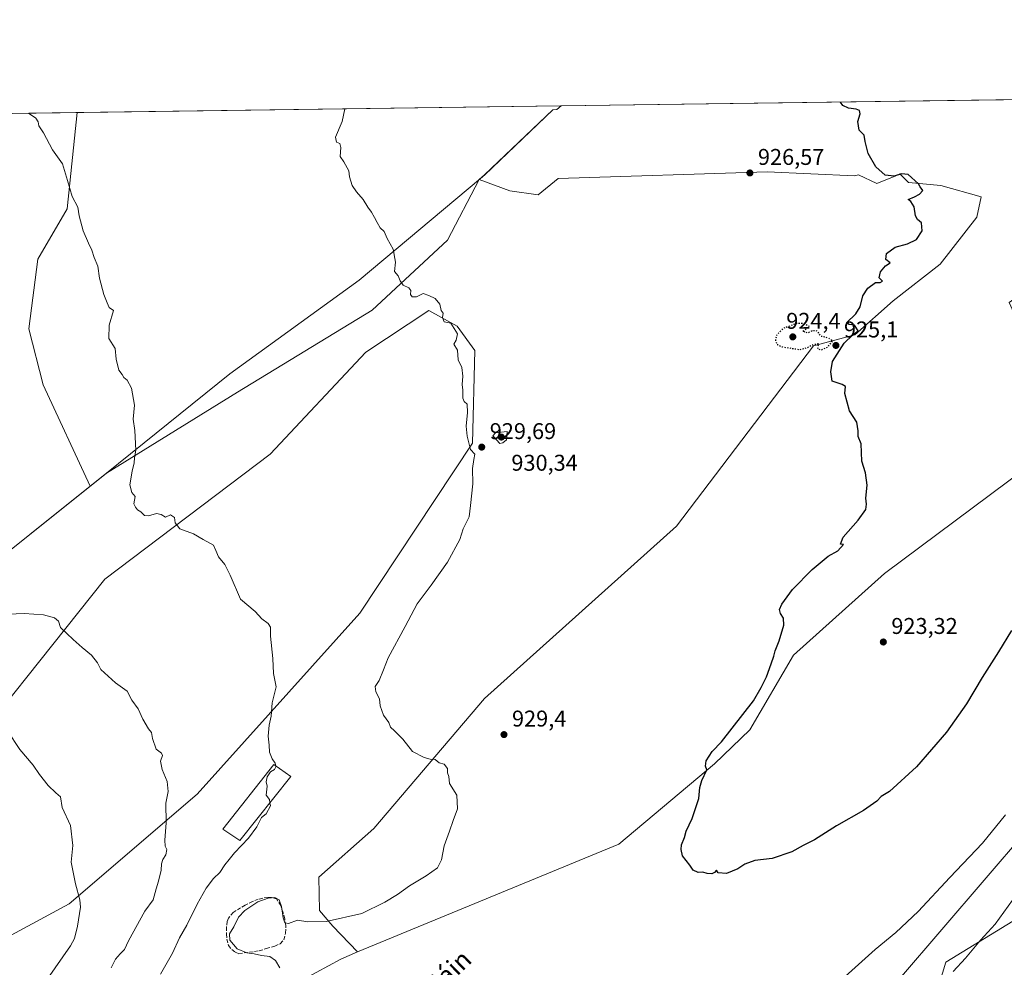
# Model space of a CAD drawing. Units: metres. Extents: x 593678 to 597125, y 4738322 to 4740682.
# Drawn here: x 594111 to 594544, y 4740266 to 4740682 of the extents above; entities that cross this region are included whole.
import ezdxf
from ezdxf.enums import TextEntityAlignment as Align

# ---------------------------------------------------------------- set-up
doc = ezdxf.new("R2010")
doc.units = ezdxf.units.M
doc.header["$MEASUREMENT"] = 0
doc.linetypes.add('DGN Style 3', pattern=[2.307223, 1.648017, -0.659207])
doc.linetypes.add('DGN Style 5', pattern=[1.153612, 0.494405, -0.659207])
for name, color, linetype, lineweight in [('Comarca CxS', 21, 'Continuous', 0), ('Comunidad Autónoma CxS', 142, 'Continuous', 0), ('Curva de nivel maestra', 30, 'Continuous', 30), ('Curva de nivel maestra depresión', 30, 'DGN Style 5', 30), ('Curva de nivel normal', 30, 'Continuous', 0), ('Edificación Cxs', 1, 'Continuous', 13), ('Entidad de ámbito territorial', 7, 'Continuous', 0), ('Entidad de ámbito territorial CxS', 92, 'Continuous', 0), ('Matorral CxS', 135, 'Continuous', 0), ('Municipio', 91, 'Continuous', 13), ('Municipio CxS', 4, 'Continuous', 0), ('Muro lineal', 1, 'DGN Style 3', 13), ('Núcleo urbano CxS', 7, 'Continuous', 0), ('Pastizal CxS', 92, 'Continuous', 0), ('Prado CxS', 92, 'Continuous', 0), ('Provincia CxS', 1, 'Continuous', 0), ('Punto de cota en terreno', 7, 'Continuous', 0), ('Rótulo de punto de cota en terreno', 7, 'Continuous', 0), ('Texto cartográfico', 7, 'Continuous', 0)]:
    doc.layers.add(name, color=color, linetype=linetype, lineweight=lineweight)
doc.styles.add('Style-Arial', font='txt')

# ---------------------------------------------------------------- blocks, each defined once
blk = doc.blocks.new('*U9')
at = {"layer": 'Pastizal CxS', "color": 92, "linetype": 'Continuous', "lineweight": 0}
for points in [[(594547.6515, 4740286.4499, 935.9564), (594518.2059, 4740268.5277, 933.1192), (594509.2449, 4740239.0837, 937.9947), (594450.3557, 4740166.1139, 941.7318), (594382.5037, 4740081.6225, 949.6149), (594355.6187, 4740052.1793, 953.6191), (594343.4449, 4740018.3039, 962.1896), (594292.8493, 4739971.5699, 970.6387), (594256.7201, 4739918.3867, 985.3649), (594227.5977, 4739887.0377, 995.5943)], [(594053.5213, 4739885.3397, 992.6804), (594037.1997, 4739922.8813, 985.0049), (594048.3149, 4739941.1775, 977.8082), (594055.7144, 4739952.7555, 973.3095), (594060.6557, 4739971.8625, 968.1601), (594095.9155, 4740020.8281, 951.165), (594100.0255, 4740026.2865, 949.7279), (594113.8759, 4740044.6815, 945.9135), (594113.9009, 4740043.4117, 946.0665), (594119.2039, 4740032.0817, 947.669), (594129.7313, 4740030.5255, 947.0827), (594218.2579, 4740061.2303, 941.0685), (594276.0141, 4740077.9011, 939.2218), (594307.8153, 4740098.7361, 937.3651), (594335.2301, 4740117.3775, 936.6405), (594371.4179, 4740148.0811, 934.536), (594443.5671, 4740210.9573, 932.7059), (594497.9089, 4740261.0795, 931.6759), (594590.7433, 4740369.4471, 931.4616)]]:
    blk.add_polyline3d(points, dxfattribs=at)
blk = doc.blocks.new('5PATER')
at = {"layer": 'Núcleo urbano CxS', "linetype": 'Continuous', "lineweight": 0}
h = blk.add_hatch(color=51, dxfattribs=at)
edge = h.paths.add_edge_path()
edge.add_ellipse((0, 0), major_axis=(-0.11, -0.111), ratio=0.999422, start_angle=0, end_angle=360)

msp = doc.modelspace()

# ---------------------------------------------------------------- linework, layer by layer
at = {"layer": 'Comarca CxS', "color": 21, "linetype": 'Continuous', "lineweight": 0, "flags": 128}
msp.add_lwpolyline([(593963.787, 4739891.073), (593953.933, 4739902.405), (593938.489, 4739921.835), (593925.601, 4739940.562), (593908.838, 4739964.267), (593887.411, 4739966.384), (593845.876, 4739968.874), (593805.84, 4739967.457), (593746.403, 4739963.633), (593697.131, 4739955.364), (593687.5874, 4739953.3609), (593678.34, 4740635.09), (594349.2314, 4740644.3779), (597084.84, 4740682.25)], dxfattribs=at)
at = {"layer": 'Comunidad Autónoma CxS', "color": 142, "linetype": 'Continuous', "lineweight": 0, "flags": 128}
msp.add_lwpolyline([(594381.1408, 4738331.0001), (593709.72, 4738321.71), (593687.5874, 4739953.3609), (593678.34, 4740635.09), (594349.2314, 4740644.3779), (597084.84, 4740682.25), (597103.2047, 4739376.6346), (597104.1945, 4739306.2691), (597109.9412, 4738897.7136), (597110.3906, 4738865.7591), (597117.38, 4738368.86), (594432.1342, 4738331.7056)], close=True, dxfattribs=at)
at = {"layer": 'Curva de nivel maestra', "color": 30, "linetype": 'Continuous', "lineweight": 30, "elevation": 925, "flags": 128}
msp.add_lwpolyline([(594546.98, 4740414.0501), (594541.32, 4740404.7501), (594534.18, 4740393.4501), (594527.32, 4740381.8801), (594518.53, 4740369.4401), (594505.34, 4740354.2601), (594493.52, 4740343.4001), (594489.74, 4740341.1801), (594487.9, 4740339.2101), (594482.08, 4740335.1201), (594470.25, 4740328.2801), (594460.58, 4740322.2301), (594455.58, 4740319.7201), (594450.58, 4740316.8601), (594441.91, 4740314.0501), (594434.25, 4740313.1501), (594429.91, 4740311.4801), (594426.91, 4740309.3801), (594421.91, 4740307.4101), (594418.25, 4740307.7101), (594417.44, 4740308.8101), (594416.67, 4740307.7601), (594415.39, 4740307.2201), (594413.39, 4740307.3701), (594411.53, 4740307.9701), (594409.46, 4740307.8301), (594407.27, 4740308.8401), (594405.75, 4740310.9801), (594402.51, 4740315.0801), (594402.03, 4740317.9301), (594402.06, 4740319.9201), (594403.39, 4740323.1501), (594404.13, 4740326.0001), (594406.78, 4740331.5401), (594409.73, 4740340.3301), (594410.16, 4740345.1501), (594411.03, 4740348.2301), (594413.17, 4740352.9201), (594412.6, 4740354.5001), (594413.01, 4740356.9201), (594415.55, 4740360.9801), (594419.62, 4740365.1501), (594433.73, 4740383.1501), (594437.07, 4740389.1101), (594439.5, 4740393.7801), (594441.48, 4740399.4501), (594442.73, 4740402.7401), (594443.23, 4740405.1301), (594444.97, 4740409.5401), (594447.04, 4740416.3601), (594446.88, 4740419.4801), (594445.54, 4740421.4801), (594445.16, 4740423.3401), (594446.2, 4740425.5901), (594450.82, 4740432.0101), (594459.43, 4740440.8101), (594466.54, 4740446.7201), (594470.77, 4740449.0601), (594473.25, 4740451.7901), (594471.91, 4740451.9501), (594473.11, 4740455.0101), (594479.69, 4740462.5301), (594483.11, 4740467.1501), (594483.42, 4740469.4801), (594483.01, 4740472.2301), (594483.68, 4740477.8201), (594482.9, 4740483.2401), (594481.34, 4740488.4901), (594481.07, 4740496.1001), (594479.74, 4740499.2701), (594479.75, 4740501.7701), (594479.11, 4740505.4901), (594475.9, 4740510.4901), (594473.87, 4740518.1601), (594474.16, 4740521.2801), (594472.74, 4740522.1001), (594468.24, 4740523.4901), (594467.64, 4740527.5901), (594468.36, 4740532.2201), (594473.55, 4740540.2401), (594477.34, 4740543.9501), (594479.75, 4740545.5801), (594478.12, 4740548.1401), (594475.71, 4740548.4201), (594474.53, 4740549.1801), (594478.72, 4740553.1601), (594480.61, 4740556.1601), (594481.75, 4740560.9701), (594483.91, 4740564.4201), (594487.25, 4740566.8201), (594489.42, 4740566.8801), (594490.4, 4740567.4801), (594488.91, 4740568.8901), (594489.44, 4740571.4801), (594491.65, 4740574.1801), (594493.81, 4740575.5001), (594491.88, 4740577.0001), (594492.11, 4740579.5401), (594495.91, 4740582.4001), (594501.36, 4740583.7901), (594505.39, 4740585.7201), (594507.74, 4740589.4901), (594507.48, 4740593.1201), (594505.83, 4740594.5601), (594504.95, 4740596.1601), (594504.33, 4740600.0201), (594502.89, 4740602.4701), (594501.73, 4740603.3001), (594504.48, 4740604.5401), (594506.61, 4740605.6401), (594508.1, 4740607.2501), (594506.92, 4740608.8301), (594506.23, 4740610.1401), (594501.7, 4740614.2501), (594498.73, 4740614.5101), (594495.45, 4740613.5101), (594491.55, 4740614.0101), (594487.46, 4740617.6801), (594484.03, 4740623.4601), (594482.72, 4740628.8201), (594482.3, 4740631.4901), (594480.1, 4740633.8201), (594479.61, 4740637.4901), (594480.53, 4740640.9701), (594480.32, 4740642.3601), (594478.8, 4740643.0401), (594475.48, 4740643.3801), (594473.03, 4740644.6001), (594471.9465, 4740646.0768)], dxfattribs=at)
at = {"layer": 'Curva de nivel maestra depresión', "color": 30, "linetype": 'DGN Style 5', "lineweight": 30, "elevation": 925, "flags": 128}
msp.add_lwpolyline([(594463.65, 4740537.3501), (594466.37, 4740538.5601), (594468.57, 4740541.1401), (594466.6, 4740542.5101), (594463.33, 4740543.2401), (594461.86, 4740545.5201), (594459.69, 4740545.7201), (594457.58, 4740544.6501), (594455.34, 4740545.4801), (594458.34, 4740547.4901), (594456.07, 4740548.7701), (594452.75, 4740548.9201), (594446.55, 4740546.5601), (594443.72, 4740543.4901), (594443.38, 4740541.2001), (594444.22, 4740539.5901), (594446.41, 4740538.5601), (594451.21, 4740537.8901), (594453.99, 4740537.4201), (594457.25, 4740538.2301), (594459.58, 4740539.5101), (594462.18, 4740540.0801), (594461.89, 4740537.6101), (594463.65, 4740537.3501)], dxfattribs=at)
at = {"layer": 'Curva de nivel normal', "color": 30, "linetype": 'Continuous', "lineweight": 0, "flags": 128}
for points, elevation in [([(594225.65, 4740266.0301), (594223.77, 4740269.2601), (594221.29, 4740271.0101), (594217.72, 4740271.4201), (594214.5, 4740272.1601), (594211.17, 4740272.6201), (594207.04, 4740274.2501), (594203.82, 4740278.0801), (594203.59, 4740280.8601), (594205.53, 4740283.9301), (594207.58, 4740288.1701), (594210.37, 4740291.2001), (594216.01, 4740294.9201), (594220.6, 4740296.6201), (594223.46, 4740296.8001), (594225.39, 4740295.7601), (594226.44, 4740292.8401), (594227.19, 4740287.9501), (594227.89, 4740285.8001), (594229.56, 4740285.5001), (594233.48, 4740286.8901), (594237.95, 4740286.1501), (594246.1, 4740286.3901), (594261.77, 4740289.8001), (594271.81, 4740294.8601), (594277.44, 4740298.1101), (594282.65, 4740301.9401), (594290.05, 4740306.3801), (594294.98, 4740309.9401), (594296.72, 4740313.4001), (594297.88, 4740319.5301), (594300.27, 4740326.0301), (594301.87, 4740330.6801), (594303.8, 4740335.7501), (594303.38, 4740341.8301), (594300.29, 4740346.8601), (594299.94, 4740349.9501), (594299.32, 4740351.6101), (594299.35, 4740353.5401), (594297.86, 4740355.3901), (594295.72, 4740355.9501), (594293.9, 4740357.4701), (594291.72, 4740357.6201), (594289.07, 4740358.3001), (594284, 4740360.9001), (594279.67, 4740366.4401), (594276.09, 4740370.0601), (594274.36, 4740371.6901), (594273.64, 4740373.6901), (594271.18, 4740376.9701), (594269.79, 4740381.0201), (594269.5, 4740384.0901), (594267.86, 4740387.2201), (594267.66, 4740389.4801), (594269.31, 4740392.1501), (594271.32, 4740396.8101), (594273.26, 4740402.1501), (594280.82, 4740415.8701), (594286.06, 4740425.7201), (594292.25, 4740433.9401), (594299.38, 4740444.0901), (594304.8, 4740453.9701), (594306.3, 4740458.6901), (594308.83, 4740463.9801), (594309.49, 4740469.0001), (594310.54, 4740478.4901), (594310.26, 4740485.1601), (594310.88, 4740489.1601), (594311.39, 4740491.4901), (594309.5, 4740493.4901), (594308.83, 4740495.8201), (594307.99, 4740499.4501), (594307.61, 4740503.8001), (594308.19, 4740509.7701), (594307.92, 4740513.5001), (594306.72, 4740514.5801), (594306.08, 4740516.1001), (594306.08, 4740519.6001), (594305.82, 4740522.0601), (594306.02, 4740525.7601), (594305.58, 4740529.4901), (594304.07, 4740532.9501), (594303.79, 4740537.1101), (594302.14, 4740539.7601), (594303.2, 4740541.6201), (594303.69, 4740544.3101), (594300.83, 4740549.0701), (594297.94, 4740549.6101), (594297.16, 4740551.4701), (594297.38, 4740553.3801), (594296.5, 4740554.6201), (594295.95, 4740557.3601), (594294.01, 4740559.7901), (594291.18, 4740561.0901), (594288.64, 4740561.9901), (594285.78, 4740560.6301), (594283.78, 4740560.5201), (594283.07, 4740561.6401), (594283.31, 4740563.3501), (594282.35, 4740564.5901), (594279.91, 4740565.6801), (594278.56, 4740567.5801), (594277.72, 4740569.8201), (594276.08, 4740571.7501), (594276.54, 4740575.8101), (594275.44, 4740581.4401), (594272.93, 4740586.1701), (594271.52, 4740589.2701), (594269.78, 4740590.9001), (594268.54, 4740593.2801), (594267.28, 4740595.3501), (594266.03, 4740597.7901), (594264.44, 4740599.9101), (594262.36, 4740603.3801), (594259.33, 4740606.6501), (594257.54, 4740609.4401), (594256.28, 4740613.1901), (594255.97, 4740615.9101), (594253.86, 4740619.8801), (594252.15, 4740622.1501), (594252.57, 4740626.1701), (594252.02, 4740627.9301), (594250.54, 4740628.5001), (594250.17, 4740630.6401), (594253.15, 4740637.4901), (594254.2679, 4740643.0634)], 930), ([(594223.9372, 4740354.6229), (594223.74, 4740355.8501), (594222.38, 4740357.7401), (594221.13, 4740360.6001), (594221.1, 4740363.6801), (594220.53, 4740367.7101), (594221.01, 4740372.4801), (594221.86, 4740376.4401), (594222.35, 4740382.2601), (594224.08, 4740389.3201), (594222.99, 4740395.2401), (594222.58, 4740401.8301), (594221.64, 4740411.5501), (594221.61, 4740415.5201), (594220.59, 4740417.0901), (594217.89, 4740419.1601), (594214.83, 4740422.3801), (594208.45, 4740427.8901), (594203.87, 4740438.4101), (594201.58, 4740443.0401), (594198.86, 4740446.4101), (594197.55, 4740449.1501), (594196.52, 4740451.6001), (594192.1, 4740454.0301), (594187.86, 4740456.5201), (594181.83, 4740458.7401), (594179.73, 4740461.3101), (594179.48, 4740463.7201), (594177.68, 4740464.8801), (594175.58, 4740463.9001), (594173.63, 4740464.9501), (594171.49, 4740465.4501), (594168.1, 4740464.4101), (594166.27, 4740464.6201), (594164.67, 4740466.2501), (594163.2, 4740467.1001), (594162.33, 4740468.2401), (594161.63, 4740469.6601), (594162.16, 4740472.8801), (594160.66, 4740474.6901), (594159.84, 4740478.0801), (594160.82, 4740484.0801), (594161.78, 4740487.7001), (594161.88, 4740489.9101), (594162.55, 4740493.2501), (594161.98, 4740501.9001), (594161.24, 4740506.8301), (594161.96, 4740513.0401), (594160.62, 4740520.4801), (594158.61, 4740524.0101), (594157.21, 4740525.1301), (594156.47, 4740526.4901), (594155.03, 4740528.3501), (594153.9, 4740533.2601), (594153.35, 4740537.9401), (594150.64, 4740542.2301), (594150.77, 4740548.1901), (594152.62, 4740554.5401), (594150.82, 4740555.8601), (594149.84, 4740557.9301), (594148.48, 4740561.6601), (594146.49, 4740568.8001), (594145.85, 4740574.0301), (594144.23, 4740577.8201), (594143.21, 4740581.1001), (594141.63, 4740584.0901), (594139.39, 4740589.6101), (594137.61, 4740596.1901), (594136.96, 4740599.8801), (594134.51, 4740604.6401), (594132.42, 4740611.6101), (594130.34, 4740618.9501), (594125.82, 4740625.0801), (594121.9, 4740632.5701), (594119.92, 4740635.5801), (594119.56, 4740637.4801), (594118.58, 4740639.0001), (594115.4159, 4740641.141)], 935), ([(594325.58, 4740501.4001), (594320.46, 4740500.8601), (594319.23, 4740499.5201), (594322.31, 4740496.2101), (594323.64, 4740496.5001), (594325.28, 4740497.8001), (594325.58, 4740501.4001)], 930), ([(594151.65, 4740265.9301), (594153.62, 4740269.7601), (594155.57, 4740272.1801), (594157.46, 4740273.9601), (594159.28, 4740277.8101), (594166.46, 4740290.8101), (594170.13, 4740295.7701), (594171.4, 4740300.6301), (594172.49, 4740304.1001), (594173.6, 4740308.8401), (594173.82, 4740311.5701), (594174.39, 4740313.5001), (594175.66, 4740315.6101), (594176.08, 4740317.9401), (594175.43, 4740319.3401), (594175.27, 4740322.0901), (594175.8, 4740329.6801), (594175.69, 4740338.2801), (594176.62, 4740343.4301), (594176.25, 4740347.8101), (594174.07, 4740353.0201), (594173.28, 4740356.6501), (594174.26, 4740359.1401), (594173.81, 4740360.2101), (594171.39, 4740361.9601), (594169.74, 4740366.6401), (594169.34, 4740369.2601), (594168.04, 4740370.9501), (594165.51, 4740375.0801), (594163.52, 4740379.6701), (594160.68, 4740383.5601), (594158.62, 4740387.4401), (594153.49, 4740391.0701), (594147.09, 4740397.0001), (594145.69, 4740399.9301), (594143.07, 4740403.3101), (594138.94, 4740406.6001), (594134.97, 4740410.1601), (594129.43, 4740415.3401), (594128.49, 4740418.2301), (594126.8, 4740419.6601), (594121.93, 4740420.9201), (594113.45, 4740421.5301), (594103.04, 4740421.0501)], 940), ([(594104.7, 4740235.8901), (594112.73, 4740246.3601), (594117.9, 4740251.2201), (594119.52, 4740253.4801), (594120.13, 4740255.6101), (594123.75, 4740261.1201), (594133.86, 4740275.5701), (594135.6, 4740278.8401), (594136.93, 4740284.3401), (594138.23, 4740292.5801), (594137.91, 4740295.8201), (594136.02, 4740302.9301), (594134.1, 4740312.4101), (594134.82, 4740319.6501), (594133.8, 4740328.4401), (594130.2, 4740336.4401), (594129.38, 4740341.1201), (594127.39, 4740342.8401), (594123.97, 4740345.9801), (594120.12, 4740350.9201), (594117.33, 4740354.9101), (594111.6, 4740361.8401), (594106.06, 4740370.0801)], 945), ([(594223.9372, 4740354.6229), (594224.01, 4740354.1701), (594223.33, 4740353.0301), (594221.64, 4740352.0301), (594220.18, 4740349.9001), (594219.79, 4740347.7001), (594220.11, 4740345.6901), (594219.74, 4740341.7601), (594221.24, 4740339.8401), (594221.4037, 4740338.4694)], 935), ([(594173.26, 4740263.1501), (594178.56, 4740272.4801), (594181.66, 4740279.1501), (594184.86, 4740284.6601), (594189.4, 4740293.8901), (594193.42, 4740301.0001), (594196.63, 4740305.1501), (594199.44, 4740307.8101), (594201.54, 4740311.1501), (594203.54, 4740313.4801), (594205.77, 4740316.4801), (594212.02, 4740322.8601), (594215.64, 4740327.8601), (594217.61, 4740331.9101), (594219.65, 4740333.6401), (594221.56, 4740337.1601), (594221.4037, 4740338.4694)], 935), ([(594544.37, 4740333.0801), (594534.32, 4740320.6801), (594519.89, 4740305.6701), (594506.08, 4740290.7401), (594496.2, 4740281.5001), (594487.22, 4740274.0801), (594468.16, 4740256.9401)], 930), ([(594547.51, 4740295.7101), (594539.82, 4740285.1101), (594533.4, 4740278.1801), (594526.84, 4740270.1901), (594521.46, 4740264.3801)], 935)]:
    msp.add_lwpolyline(points, dxfattribs=dict(at, elevation=elevation))
at = {"layer": 'Edificación Cxs', "color": 1, "linetype": 'Continuous', "lineweight": 13}
msp.add_polyline3d([(594230.6101, 4740350.0101, 934.8652), (594208.1701, 4740321.8801, 936.4991), (594200.6401, 4740326.9301, 937.5944), (594223.0301, 4740355.2501, 936.7602), (594230.6101, 4740350.0101, 934.8652)], dxfattribs=at)
msp.add_3dface([(594230.6101, 4740350.0101, 937.5944), (594208.1701, 4740321.8801, 937.5944), (594200.6401, 4740326.9301, 937.5944), (594223.0301, 4740355.2501, 937.5944)], dxfattribs=at)
at = {"layer": 'Entidad de ámbito territorial', "color": 7, "linetype": 'Continuous', "lineweight": 0, "flags": 128}
msp.add_lwpolyline([(594088.544, 4740434.37), (594149.62, 4740483.143), (594203.831, 4740526.777), (594260.523, 4740567.93), (594313.825, 4740612.575), (594315.686, 4740614.134), (594345.61, 4740642.638), (594347.375, 4740642.783), (594349.2314, 4740644.3779)], dxfattribs=at)
at = {"layer": 'Entidad de ámbito territorial CxS', "color": 92, "linetype": 'Continuous', "lineweight": 0, "flags": 128}
msp.add_lwpolyline([(593678.34, 4740635.09), (594349.2314, 4740644.3779), (594347.375, 4740642.783), (594345.61, 4740642.638), (594315.686, 4740614.134), (594313.825, 4740612.575), (594260.523, 4740567.93), (594203.831, 4740526.777), (594149.62, 4740483.143), (594088.544, 4740434.37)], dxfattribs=at)
at = {"layer": 'Matorral CxS', "color": 135, "linetype": 'Continuous', "lineweight": 0}
for points in [[(594088.5315, 4740434.3537, 941.3076), (594142.4647, 4740477.4157, 936.4319), (594149.6133, 4740483.1227, 935.9594), (594207.0699, 4740518.6737, 933.0324), (594266.2981, 4740554.6739, 930.6503), (594299.3965, 4740585.4485, 929.6025), (594313.2795, 4740612.1133, 929.003), (594326.6837, 4740607.1593, 928.7567), (594339.1093, 4740605.3841, 928.4547), (594347.9849, 4740612.4843, 928.2303), (594439.6985, 4740615.4419, 926.5747), (594478.1589, 4740613.6663, 925.651), (594479.91, 4740614.1851, 925.5849), (594487.9227, 4740610.4013, 925.4076), (594496.3121, 4740613.6283, 925.1331), (594497.9533, 4740614.5811, 925.0984), (594501.8267, 4740610.7075, 925.2212), (594516.0275, 4740609.5239, 925.115), (594533.6993, 4740604.4747, 924.6561), (594531.8073, 4740595.5573, 924.5652), (594515.6725, 4740574.9053, 924.6007), (594495.0203, 4740558.7713, 924.8266), (594478.2405, 4740543.9279, 925.2102), (594460.0448, 4740539.0763, 925.1609), (594399.8816, 4740459.8413, 927.044), (594315.6637, 4740384.2645, 929.0318), (594266.9647, 4740327.1639, 931.0816), (594242.8485, 4740305.7365, 932.2021), (594243.1327, 4740291.1317, 931.1126), (594248.9835, 4740284.2585, 930.0149), (594259.8559, 4740272.9313, 929.1746), (594252.4432, 4740269.7167, 929.2508), (594225.4073, 4740255.2127, 930.3331)], [(594313.2795, 4740612.1133, 929.003), (594326.6837, 4740607.1593, 928.7567), (594339.1093, 4740605.3841, 928.4547), (594347.9849, 4740612.4843, 928.2303), (594439.6985, 4740615.4419, 926.5747), (594478.1589, 4740613.6663, 925.651), (594479.91, 4740614.1851, 925.5849), (594487.9227, 4740610.4013, 925.4076), (594496.3121, 4740613.6283, 925.1331), (594497.9533, 4740614.5811, 925.0984), (594501.8267, 4740610.7075, 925.2212), (594516.0275, 4740609.5239, 925.115), (594533.6993, 4740604.4747, 924.6561), (594531.8073, 4740595.5573, 924.5652), (594515.6725, 4740574.9053, 924.6007), (594495.0203, 4740558.7713, 924.8266), (594478.2405, 4740543.9279, 925.2102), (594460.0448, 4740539.0763, 925.1609), (594399.8816, 4740459.8413, 927.044), (594315.6637, 4740384.2645, 929.0318), (594266.9647, 4740327.1639, 931.0816), (594242.8485, 4740305.7365, 932.2021), (594243.1327, 4740291.1317, 931.1126), (594248.9835, 4740284.2585, 930.0149), (594259.8559, 4740272.9313, 929.1746)], [(594313.2795, 4740612.1133, 929.003), (594299.3965, 4740585.4485, 929.6025), (594266.2981, 4740554.6739, 930.6503), (594207.0699, 4740518.6737, 933.0324), (594149.6133, 4740483.1227, 935.9594), (594142.4647, 4740477.4157, 936.4319)], [(594087.8115, 4740269.5795, 952.6004), (594133.1651, 4740294.0627, 945.8537), (594189.4072, 4740342.1697, 938.6544), (594260.9107, 4740421.6391, 932.7604), (594310.2837, 4740496.2893, 930.0994), (594311.4089, 4740537.0241, 930.0158), (594303.5781, 4740547.6701, 930.1413), (594291.1303, 4740554.5971, 930.2901), (594263.5329, 4740536.2725, 930.957), (594221.4451, 4740491.4351, 932.7777), (594148.9375, 4740436.5805, 937.6517), (594075.0761, 4740344.1565, 949.8886)], [(594075.0761, 4740344.1565, 949.8886), (594148.9375, 4740436.5805, 937.6517), (594221.4451, 4740491.4351, 932.7777), (594263.5329, 4740536.2725, 930.957), (594291.1303, 4740554.5971, 930.2901), (594303.5781, 4740547.6701, 930.1413), (594311.4089, 4740537.0241, 930.0158), (594310.2837, 4740496.2893, 930.0994), (594260.9107, 4740421.6391, 932.7604), (594189.4072, 4740342.1697, 938.6544), (594133.1651, 4740294.0627, 945.8537), (594087.8115, 4740269.5795, 952.6004)], [(594142.4647, 4740477.4157, 936.4319), (594088.5315, 4740434.3537, 941.3076)], [(594227.5977, 4739887.0377, 995.5943), (594256.7201, 4739918.3867, 985.3649), (594292.8493, 4739971.5699, 970.6387), (594343.4449, 4740018.3039, 962.1896), (594355.6187, 4740052.1793, 953.6191), (594382.5037, 4740081.6225, 949.6149), (594450.3557, 4740166.1139, 941.7318), (594509.2449, 4740239.0837, 937.9947), (594518.2059, 4740268.5277, 933.1192), (594547.6515, 4740286.4499, 935.9564)], [(594227.5977, 4739887.0377, 995.5943), (594256.7201, 4739918.3867, 985.3649), (594292.8493, 4739971.5699, 970.6387), (594343.4449, 4740018.3039, 962.1896), (594355.6187, 4740052.1793, 953.6191), (594382.5037, 4740081.6225, 949.6149), (594450.3557, 4740166.1139, 941.7318), (594509.2449, 4740239.0837, 937.9947), (594518.2059, 4740268.5277, 933.1192), (594547.6515, 4740286.4499, 935.9564)], [(594259.8559, 4740272.9313, 929.1746), (594252.4432, 4740269.7167, 929.2508), (594225.4073, 4740255.2127, 930.3331), (594213.0147, 4740239.0899, 931.2262), (594205.9001, 4740212.9071, 932.2196), (594204.1203, 4740178.3223, 932.8108), (594181.098, 4740148.9005, 934.496), (594156.5725, 4740117.1565, 937.5701), (594132.9253, 4740110.4813, 941.6881), (594126.2117, 4740096.3753, 941.9949), (594120.8919, 4740075.9445, 942.8271), (594113.6039, 4740058.6513, 945.1127), (594113.8759, 4740044.6815, 945.9135)]]:
    msp.add_polyline3d(points, dxfattribs=at)
at = {"layer": 'Municipio', "color": 91, "linetype": 'Continuous', "lineweight": 13, "flags": 128}
msp.add_lwpolyline([(594088.544, 4740434.37), (594149.62, 4740483.143), (594203.831, 4740526.777), (594260.523, 4740567.93), (594313.825, 4740612.575), (594315.686, 4740614.134), (594345.61, 4740642.638), (594347.375, 4740642.783), (594349.2314, 4740644.3779)], dxfattribs=at)
msp.add_lwpolyline([(594088.544, 4740434.37), (594149.62, 4740483.143), (594203.831, 4740526.777), (594260.523, 4740567.93), (594313.825, 4740612.575), (594315.686, 4740614.134), (594345.61, 4740642.638), (594347.375, 4740642.783), (594349.2314, 4740644.3779)], dxfattribs=at)
at = {"layer": 'Municipio CxS', "color": 4, "linetype": 'Continuous', "lineweight": 0, "flags": 128}
for points in [[(594088.544, 4740434.37), (594149.62, 4740483.143), (594203.831, 4740526.777), (594260.523, 4740567.93), (594313.825, 4740612.575), (594315.686, 4740614.134), (594345.61, 4740642.638), (594347.375, 4740642.783), (594349.2314, 4740644.3779), (597084.84, 4740682.25)], [(593678.34, 4740635.09), (594349.2314, 4740644.3779), (594347.375, 4740642.783), (594345.61, 4740642.638), (594315.686, 4740614.134), (594313.825, 4740612.575), (594260.523, 4740567.93), (594203.831, 4740526.777), (594149.62, 4740483.143), (594088.544, 4740434.37)]]:
    msp.add_lwpolyline(points, dxfattribs=at)
at = {"layer": 'Muro lineal', "color": 1, "linetype": 'DGN Style 3', "lineweight": 13}
msp.add_polyline3d([(594207.7601, 4740272.1801, 931.495), (594216.6401, 4740273.4401, 931.1021), (594219.7801, 4740274.4301, 930.7342), (594223.4801, 4740275.4801, 930.4557), (594225.8901, 4740276.5601, 930.2182), (594227.5001, 4740278.3101, 930.4227), (594228.2401, 4740281.2701, 931.1688), (594228.3701, 4740284.6001, 931.6611), (594227.8701, 4740287.4901, 931.8691), (594227.1201, 4740290.1101, 931.6554), (594226.1001, 4740293.3201, 931.4165), (594224.1901, 4740296.3001, 931.4696), (594222.0101, 4740296.9301, 931.2174), (594220.4601, 4740296.8901, 931.284), (594218.2101, 4740296.5901, 931.2984), (594216.2801, 4740296.1001, 931.3463), (594213.7801, 4740295.1101, 931.4193), (594210.4801, 4740293.4701, 931.622), (594205.2201, 4740290.3201, 932.201), (594203.1201, 4740287.7901, 932.5676), (594202.6201, 4740286.3501, 932.4708), (594202.2501, 4740283.8001, 931.9863), (594202.3101, 4740280.7701, 931.3909), (594202.5101, 4740278.5901, 931.0297), (594203.1401, 4740275.7601, 930.8768), (594204.6101, 4740273.9601, 931.0118), (594206.0501, 4740272.9101, 931.27), (594207.7601, 4740272.1801, 931.495)], dxfattribs=at)
at = {"layer": 'Pastizal CxS', "color": 92, "linetype": 'Continuous', "lineweight": 0, "extrusion": (0.006581, 9.11052e-05, 0.999978), "elevation": 5271.2245, "flags": 128}
msp.add_lwpolyline([(594330.2602, 4740643.9173), (594643.2391, 4740648.25)], dxfattribs=at)
at = {"layer": 'Pastizal CxS', "color": 92, "linetype": 'Continuous', "lineweight": 0, "extrusion": (-0.041801, -0.000578688, 0.999126), "elevation": -26645.6218, "flags": 128}
msp.add_lwpolyline([(-4731962.9444, 659040.9952), (-4731962.9444, 659164.0437)], dxfattribs=at)
at = {"layer": 'Pastizal CxS', "color": 92, "linetype": 'Continuous', "lineweight": 0, "extrusion": (0.029954, 0.000414678, 0.999551), "elevation": 20696.6162, "flags": 128}
msp.add_lwpolyline([(4731962.9429, -659377.6536), (4731962.9429, -659590.2914)], dxfattribs=at)
at = {"layer": 'Pastizal CxS', "color": 92, "linetype": 'Continuous', "lineweight": 0}
for points in [[(594113.8759, 4740044.6815, 945.9135), (594113.9009, 4740043.4117, 946.0665), (594119.2039, 4740032.0817, 947.669), (594129.7313, 4740030.5255, 947.0827), (594218.2579, 4740061.2303, 941.0685), (594276.0141, 4740077.9011, 939.2218), (594307.8153, 4740098.7361, 937.3651), (594335.2301, 4740117.3775, 936.6405), (594371.4179, 4740148.0811, 934.536), (594443.5671, 4740210.9573, 932.7059), (594497.9089, 4740261.0795, 931.6759), (594590.7433, 4740369.4471, 931.4616), (594580.8397, 4740392.4053, 928.3185), (594643.0129, 4740462.5335, 927.3154), (594673.6109, 4740500.9119, 926.5151), (594669.5901, 4740511.6319, 925.6105), (594662.3203, 4740526.0991, 924.7218), (594661.3885, 4740541.3269, 925.1009), (594664.5423, 4740568.0309, 926.4287), (594695.1095, 4740590.9675, 927.8653), (594792.7517, 4740641.8521, 926.3784), (594844.1947, 4740647.8057, 929.07), (594847.0122, 4740651.2693, 928.6399)], [(594553.3257, 4740485.3297, 924.2222), (594491.2717, 4740439.1511, 923.9435), (594451.2439, 4740403.1867, 924.4664), (594432.1861, 4740370.4191, 924.666), (594416.5941, 4740355.5043, 925.025), (594374.5465, 4740320.3261, 925.949), (594259.8559, 4740272.9313, 929.1746), (594248.9835, 4740284.2585, 930.0149), (594243.1327, 4740291.1317, 931.1126), (594242.8485, 4740305.7365, 932.2021), (594266.9647, 4740327.1639, 931.0816), (594315.6637, 4740384.2645, 929.0318), (594399.8816, 4740459.8413, 927.044), (594460.0448, 4740539.0763, 925.1609), (594478.2405, 4740543.9279, 925.2102), (594495.0203, 4740558.7713, 924.8266), (594515.6725, 4740574.9053, 924.6007), (594531.8073, 4740595.5573, 924.5652), (594533.6993, 4740604.4747, 924.6561), (594516.0275, 4740609.5239, 925.115), (594501.8267, 4740610.7075, 925.2212), (594497.9533, 4740614.5811, 925.0984), (594496.3121, 4740613.6283, 925.1331), (594487.9227, 4740610.4013, 925.4076), (594479.91, 4740614.1851, 925.5849), (594478.1589, 4740613.6663, 925.651), (594439.6985, 4740615.4419, 926.5747), (594347.9849, 4740612.4843, 928.2303), (594339.1093, 4740605.3841, 928.4547), (594326.6837, 4740607.1593, 928.7567), (594313.2795, 4740612.1133, 929.003), (594315.6757, 4740614.1207, 928.8761), (594345.5963, 4740642.6205, 928.0565), (594347.3659, 4740642.7701, 928.008), (594349.2376, 4740644.378, 927.9516), (594670.4063, 4740648.8243, 925.807)], [(594670.4065, 4740648.8244, 925.807), (594644.3047, 4740635.6403, 925.6247), (594588.6727, 4740588.8163, 923.8732), (594546.0049, 4740558.1253, 924.117), (594554.1637, 4740539.9973, 924.0299), (594564.9547, 4740534.3591, 924.2546), (594576.2391, 4740510.2639, 923.9356), (594553.3257, 4740485.3297, 924.2222), (594491.2717, 4740439.1511, 923.9435), (594451.2439, 4740403.1867, 924.4664), (594432.1861, 4740370.4191, 924.666), (594416.5941, 4740355.5043, 925.025), (594374.5465, 4740320.3261, 925.949), (594259.8559, 4740272.9313, 929.1746)], [(593678.34, 4740635.09, 932.8247), (594136.7157, 4740641.4358, 934.3216), (594132.3623, 4740599.1545, 935.444), (594119.3971, 4740577.0991, 936.6779), (594115.5441, 4740546.5343, 937.485), (594121.7419, 4740521.8819, 937.4743), (594142.4647, 4740477.4157, 936.4319), (594088.5315, 4740434.3537, 941.3076)], [(594136.7157, 4740641.4359, 934.3216), (594132.3623, 4740599.1545, 935.444), (594119.3971, 4740577.0991, 936.6779), (594115.5441, 4740546.5343, 937.485), (594121.7419, 4740521.8819, 937.4743), (594142.4647, 4740477.4157, 936.4319)], [(594349.2377, 4740644.3781, 927.9516), (594347.3659, 4740642.7701, 928.008), (594345.5963, 4740642.6205, 928.0565), (594315.6757, 4740614.1207, 928.8761), (594313.2795, 4740612.1133, 929.003)], [(594313.2795, 4740612.1133, 929.003), (594326.6837, 4740607.1593, 928.7567), (594339.1093, 4740605.3841, 928.4547), (594347.9849, 4740612.4843, 928.2303), (594439.6985, 4740615.4419, 926.5747), (594478.1589, 4740613.6663, 925.651), (594479.91, 4740614.1851, 925.5849), (594487.9227, 4740610.4013, 925.4076), (594496.3121, 4740613.6283, 925.1331), (594497.9533, 4740614.5811, 925.0984), (594501.8267, 4740610.7075, 925.2212), (594516.0275, 4740609.5239, 925.115), (594533.6993, 4740604.4747, 924.6561), (594531.8073, 4740595.5573, 924.5652), (594515.6725, 4740574.9053, 924.6007), (594495.0203, 4740558.7713, 924.8266), (594478.2405, 4740543.9279, 925.2102), (594460.0448, 4740539.0763, 925.1609), (594399.8816, 4740459.8413, 927.044), (594315.6637, 4740384.2645, 929.0318), (594266.9647, 4740327.1639, 931.0816), (594242.8485, 4740305.7365, 932.2021), (594243.1327, 4740291.1317, 931.1126), (594248.9835, 4740284.2585, 930.0149), (594259.8559, 4740272.9313, 929.1746)], [(594313.2795, 4740612.1133, 929.003), (594299.3965, 4740585.4485, 929.6025), (594266.2981, 4740554.6739, 930.6503), (594207.0699, 4740518.6737, 933.0324), (594149.6133, 4740483.1227, 935.9594), (594142.4647, 4740477.4157, 936.4319)], [(594075.0761, 4740344.1565, 949.8886), (594148.9375, 4740436.5805, 937.6517), (594221.4451, 4740491.4351, 932.7777), (594263.5329, 4740536.2725, 930.957), (594291.1303, 4740554.5971, 930.2901), (594303.5781, 4740547.6701, 930.1413), (594311.4089, 4740537.0241, 930.0158), (594310.2837, 4740496.2893, 930.0994), (594260.9107, 4740421.6391, 932.7604), (594189.4072, 4740342.1697, 938.6544), (594133.1651, 4740294.0627, 945.8537), (594087.8115, 4740269.5795, 952.6004)], [(594075.0761, 4740344.1565, 949.8886), (594148.9375, 4740436.5805, 937.6517), (594221.4451, 4740491.4351, 932.7777), (594263.5329, 4740536.2725, 930.957), (594291.1303, 4740554.5971, 930.2901), (594303.5781, 4740547.6701, 930.1413), (594311.4089, 4740537.0241, 930.0158), (594310.2837, 4740496.2893, 930.0994), (594260.9107, 4740421.6391, 932.7604), (594189.4072, 4740342.1697, 938.6544), (594133.1651, 4740294.0627, 945.8537), (594087.8115, 4740269.5795, 952.6004)], [(594142.4647, 4740477.4157, 936.4319), (594088.5315, 4740434.3537, 941.3076)], [(594227.5977, 4739887.0377, 995.5943), (594256.7201, 4739918.3867, 985.3649), (594292.8493, 4739971.5699, 970.6387), (594343.4449, 4740018.3039, 962.1896), (594355.6187, 4740052.1793, 953.6191), (594382.5037, 4740081.6225, 949.6149), (594450.3557, 4740166.1139, 941.7318), (594509.2449, 4740239.0837, 937.9947), (594518.2059, 4740268.5277, 933.1192), (594547.6515, 4740286.4499, 935.9564)]]:
    msp.add_polyline3d(points, dxfattribs=at)
msp.add_polyline3d([(594313.2795, 4740612.1133, 929.003), (594299.3965, 4740585.4485, 929.6025), (594266.2981, 4740554.6739, 930.6503), (594207.0699, 4740518.6737, 933.0324), (594149.6133, 4740483.1227, 935.9594), (594142.4647, 4740477.4157, 936.4319), (594121.7419, 4740521.8819, 937.4743), (594115.5441, 4740546.5343, 937.485), (594119.3971, 4740577.0991, 936.6779), (594132.3623, 4740599.1545, 935.444), (594136.7157, 4740641.4358, 934.3216), (594349.2376, 4740644.378, 927.9516), (594347.3659, 4740642.7701, 928.008), (594345.5963, 4740642.6205, 928.0565), (594315.6757, 4740614.1207, 928.8761)], close=True, dxfattribs=at)
at = {"layer": 'Prado CxS', "color": 92, "linetype": 'Continuous', "lineweight": 0}
for points in [[(594113.8759, 4740044.6815, 945.9135), (594113.9009, 4740043.4117, 946.0665), (594119.2039, 4740032.0817, 947.669), (594129.7313, 4740030.5255, 947.0827), (594218.2579, 4740061.2303, 941.0685), (594276.0141, 4740077.9011, 939.2218), (594307.8153, 4740098.7361, 937.3651), (594335.2301, 4740117.3775, 936.6405), (594371.4179, 4740148.0811, 934.536), (594443.5671, 4740210.9573, 932.7059), (594497.9089, 4740261.0795, 931.6759), (594590.7433, 4740369.4471, 931.4616), (594580.8397, 4740392.4053, 928.3185), (594643.0129, 4740462.5335, 927.3154), (594673.6109, 4740500.9119, 926.5151), (594669.5901, 4740511.6319, 925.6105), (594662.3203, 4740526.0991, 924.7218), (594661.3885, 4740541.3269, 925.1009), (594664.5423, 4740568.0309, 926.4287), (594695.1095, 4740590.9675, 927.8653), (594792.7517, 4740641.8521, 926.3784), (594844.1947, 4740647.8057, 929.07), (594847.0122, 4740651.2693, 928.6399)], [(594670.4065, 4740648.8244, 925.807), (594644.3047, 4740635.6403, 925.6247), (594588.6727, 4740588.8163, 923.8732), (594546.0049, 4740558.1253, 924.117), (594554.1637, 4740539.9973, 924.0299), (594564.9547, 4740534.3591, 924.2546), (594576.2391, 4740510.2639, 923.9356), (594553.3257, 4740485.3297, 924.2222), (594491.2717, 4740439.1511, 923.9435), (594451.2439, 4740403.1867, 924.4664), (594432.1861, 4740370.4191, 924.666), (594416.5941, 4740355.5043, 925.025), (594374.5465, 4740320.3261, 925.949), (594259.8559, 4740272.9313, 929.1746)], [(594225.4073, 4740255.2127, 930.3331), (594252.4432, 4740269.7167, 929.2508), (594259.8559, 4740272.9313, 929.1746), (594374.5465, 4740320.3261, 925.949), (594416.5941, 4740355.5043, 925.025), (594432.1861, 4740370.4191, 924.666), (594451.2439, 4740403.1867, 924.4664), (594491.2717, 4740439.1511, 923.9435), (594553.3257, 4740485.3297, 924.2222)], [(594590.7433, 4740369.4471, 931.4616), (594497.9089, 4740261.0795, 931.6759)], [(594259.8559, 4740272.9313, 929.1746), (594252.4432, 4740269.7167, 929.2508), (594225.4073, 4740255.2127, 930.3331), (594213.0147, 4740239.0899, 931.2262), (594205.9001, 4740212.9071, 932.2196), (594204.1203, 4740178.3223, 932.8108), (594181.098, 4740148.9005, 934.496), (594156.5725, 4740117.1565, 937.5701), (594132.9253, 4740110.4813, 941.6881), (594126.2117, 4740096.3753, 941.9949), (594120.8919, 4740075.9445, 942.8271), (594113.6039, 4740058.6513, 945.1127), (594113.8759, 4740044.6815, 945.9135)]]:
    msp.add_polyline3d(points, dxfattribs=at)
at = {"layer": 'Provincia CxS', "color": 1, "linetype": 'Continuous', "lineweight": 0, "flags": 128}
msp.add_lwpolyline([(594381.1408, 4738331.0001), (593709.72, 4738321.71), (593687.5874, 4739953.3609), (593678.34, 4740635.09), (594349.2314, 4740644.3779), (597084.84, 4740682.25), (597103.2047, 4739376.6346), (597104.1945, 4739306.2691), (597109.9412, 4738897.7136), (597110.3906, 4738865.7591), (597117.38, 4738368.86), (594432.1342, 4738331.7056)], close=True, dxfattribs=at)

# ---------------------------------------------------------------- block references
at = {"layer": 'Pastizal CxS', "color": 92, "linetype": 'Continuous', "lineweight": 0}
msp.add_blockref('*U9', (0, 0), dxfattribs=at)
at = {"layer": 'Punto de cota en terreno', "color": 7, "linetype": 'Continuous', "lineweight": 0, "xscale": 10, "yscale": 10, "zscale": 10}
for p in [(594432.16, 4740614.97, 926.57), (594451, 4740543, 924.4), (594469.93, 4740539.23, 925.1), (594323, 4740499, 930.34), (594314.39, 4740494.59, 929.69), (594490.75, 4740409.04, 923.32), (594324.16, 4740368.38, 929.4)]:
    msp.add_blockref('5PATER', p, dxfattribs=at)

# ---------------------------------------------------------------- texts
at = {"layer": 'Rótulo de punto de cota en terreno', "color": 7, "linetype": 'Continuous', "lineweight": 0, "style": 'Style-Arial'}
for s, p in [('926,57', (594435.6878, 4740618.4978)), ('924,4', (594448.1182, 4740546.5278)), ('925,1', (594473.4578, 4740542.7578)), ('929,69', (594317.9178, 4740498.1178)), ('930,34', (594327.4097, 4740484.2271)), ('923,32', (594494.2778, 4740412.5678)), ('929,4', (594327.6878, 4740371.9078))]:
    msp.add_text(s, height=7, dxfattribs=at).set_placement(p)
at = {"layer": 'Texto cartográfico', "color": 7, "linetype": 'Continuous', "lineweight": 0, "style": 'Style-Arial'}
msp.add_text('Camino de Muniáin', height=8, rotation=43.87765, dxfattribs=at).set_placement((594272.4377, 4740237.6587), align=Align.MIDDLE_CENTER)

doc.saveas('drawing.dxf')
